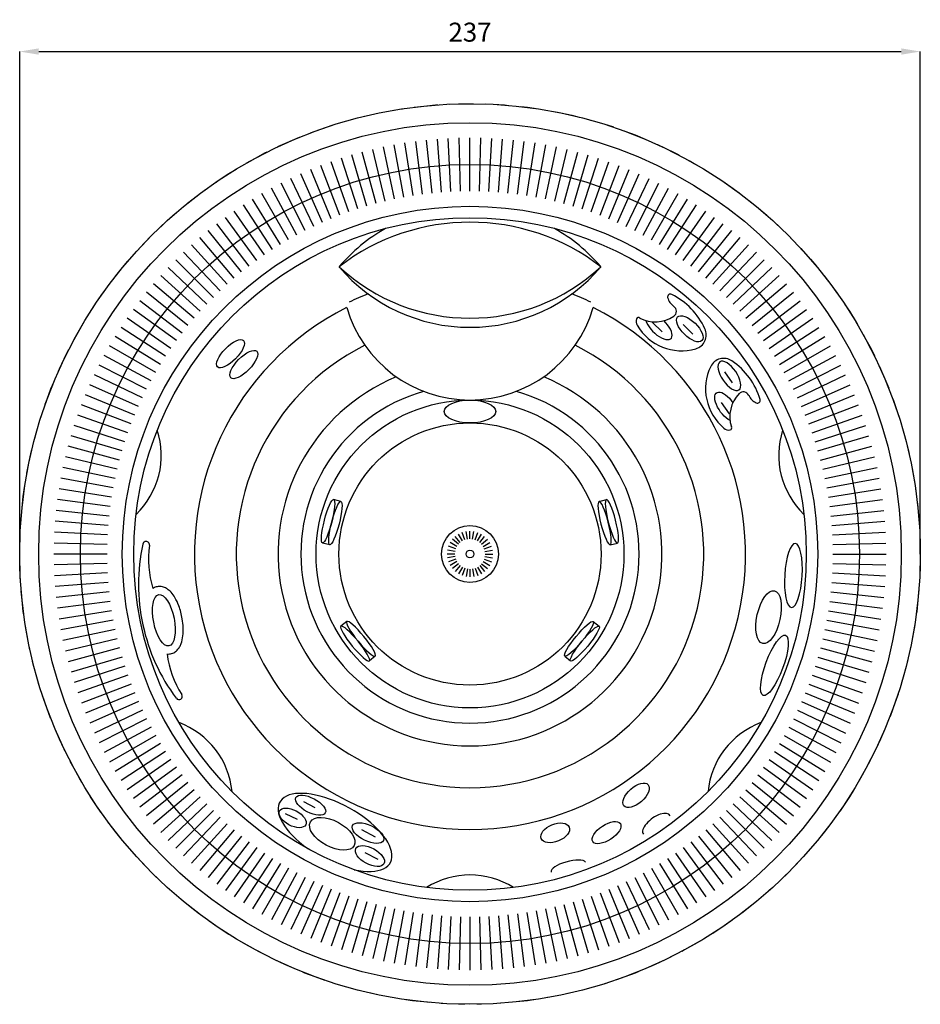
# Model space of a CAD drawing. Units: centimetres. Extents: x -2246 to -2009, y 3278 to 3537.
import ezdxf

# ---------------------------------------------------------------- set-up
doc = ezdxf.new("R2010")
doc.units = ezdxf.units.CM
doc.header["$LTSCALE"] = 50
doc.linetypes.add('HIDDEN2', pattern=[0.1875, 0.125, -0.0625])
doc.layers.get('0').update_dxf_attribs({"linetype": 'CONTINUOUS'})
doc.layers.get('DEFPOINTS').update_dxf_attribs({"linetype": 'CONTINUOUS'})
for name, color, linetype in [('CONTORNO', 2, 'HIDDEN2'), ('QUOTE', 7, 'CONTINUOUS'), ('VASCA', 9, 'CONTINUOUS')]:
    doc.layers.add(name, color=color, linetype=linetype)
doc.styles.add('TIT', font='Avgardm.ttf')
doc.dimstyles.new('JACUZZI', dxfattribs={"dimtxt": 5, "dimasz": 5, "dimexe": 0, "dimexo": 0, "dimgap": 2.5, "dimtad": 1, "dimtoh": 1, "dimdec": 0, "dimzin": 0, "dimdsep": 46, "dimtxsty": 'TIT', "dimblk2": 'NONE', "dimcen": 0.09, "dimadec": 0, "dimazin": 0, "dimtfac": 1, "dimtdec": 0, "dimtix": 1, "dimtofl": 0, "dimtmove": 0, "dimatfit": 3, "dimfxl": 0, "dimtolj": 1, "dimtzin": 0, "dimarcsym": 0})

# ---------------------------------------------------------------- blocks, each defined once
blk = doc.blocks.new('*D0')
at = {"layer": 'DEFPOINTS', "color": 0}
for p in [(-2009.05, 3528.66), (-2246.05, 3396.44), (-2009.05, 3396.44)]:
    blk.add_point(p, dxfattribs=at)
at = {"layer": 'QUOTE', "color": 0, "lineweight": -2}
for p, q in [((-2246.05, 3396.44), (-2246.05, 3528.66)), ((-2241.05, 3528.66), (-2014.05, 3528.66)), ((-2009.05, 3396.44), (-2009.05, 3528.66))]:
    blk.add_line(p, q, dxfattribs=at)
at = {"layer": 'QUOTE', "color": 0}
for points in [[(-2241.05, 3529.49), (-2241.05, 3527.83), (-2246.05, 3528.66)], [(-2014.05, 3529.49), (-2014.05, 3527.83), (-2009.05, 3528.66)]]:
    blk.add_solid(points, dxfattribs=at)
at = {"layer": 'QUOTE', "color": 0, "insert": (-2127.55, 3533.76), "char_height": 5, "attachment_point": 5, "style": 'TIT'}
blk.add_mtext('\\A1;237', dxfattribs=at)
blk = doc.blocks.new('_NONE')
at = {"color": 0, "linetype": 'ByBlock'}
blk.add_circle((0, 0), 0.25, dxfattribs=at)

msp = doc.modelspace()

# ---------------------------------------------------------------- linework, layer by layer
at = {"layer": 'CONTORNO'}
msp.add_circle((-2127.55, 3396.44), 118.5, dxfattribs=at)
at = {"layer": 'VASCA'}
for p, q in [((-2135.04, 3491.65), (-2136.14, 3505.61)), ((-2132.55, 3491.81), (-2133.28, 3505.79)), ((-2130.05, 3491.91), (-2130.42, 3505.91)), ((-2127.55, 3491.94), (-2127.55, 3505.94)), ((-2125.05, 3491.91), (-2124.68, 3505.91)), ((-2122.55, 3491.81), (-2121.82, 3505.79)), ((-2120.06, 3491.65), (-2118.96, 3505.61)), ((-2147.4, 3489.86), (-2150.32, 3503.55)), ((-2144.95, 3490.35), (-2147.5, 3504.11)), ((-2142.49, 3490.77), (-2144.68, 3504.6)), ((-2140.01, 3491.13), (-2141.84, 3505.01)), ((-2137.53, 3491.42), (-2138.99, 3505.34)), ((-2117.57, 3491.42), (-2116.1, 3505.34)), ((-2115.08, 3491.13), (-2113.26, 3505.01)), ((-2112.61, 3490.77), (-2110.42, 3504.6)), ((-2110.15, 3490.35), (-2107.59, 3504.11)), ((-2107.69, 3489.86), (-2104.78, 3503.55)), ((-2157.06, 3487.27), (-2161.39, 3500.59)), ((-2154.67, 3488.01), (-2158.65, 3501.44)), ((-2152.27, 3488.69), (-2155.89, 3502.21)), ((-2149.84, 3489.31), (-2153.11, 3502.92)), ((-2105.25, 3489.31), (-2101.99, 3502.92)), ((-2102.83, 3488.69), (-2099.21, 3502.21)), ((-2100.43, 3488.01), (-2096.45, 3501.44)), ((-2098.04, 3487.27), (-2093.71, 3500.59)), ((-2161.77, 3485.6), (-2166.79, 3498.67)), ((-2159.43, 3486.47), (-2164.1, 3499.66)), ((-2095.67, 3486.47), (-2091, 3499.66)), ((-2093.32, 3485.6), (-2088.31, 3498.67)), ((-2168.66, 3482.64), (-2174.69, 3495.28)), ((-2166.39, 3483.69), (-2172.09, 3496.48)), ((-2164.1, 3484.67), (-2169.45, 3497.61)), ((-2091, 3484.67), (-2085.64, 3497.61)), ((-2088.71, 3483.69), (-2083.01, 3496.48)), ((-2086.43, 3482.64), (-2080.41, 3495.28)), ((-2173.12, 3480.37), (-2179.8, 3492.67)), ((-2170.9, 3481.54), (-2177.26, 3494.01)), ((-2084.19, 3481.54), (-2077.84, 3494.01)), ((-2081.98, 3480.37), (-2075.3, 3492.67)), ((-2175.3, 3479.15), (-2182.3, 3491.27)), ((-2079.8, 3479.15), (-2072.8, 3491.27)), ((-2179.56, 3476.54), (-2187.19, 3488.28)), ((-2177.45, 3477.87), (-2184.76, 3489.81)), ((-2077.65, 3477.87), (-2070.34, 3489.81)), ((-2075.54, 3476.54), (-2067.91, 3488.28)), ((-2183.68, 3473.71), (-2191.91, 3485.03)), ((-2181.64, 3475.15), (-2189.57, 3486.69)), ((-2073.46, 3475.15), (-2065.53, 3486.69)), ((-2071.42, 3473.71), (-2063.19, 3485.03)), ((-2185.69, 3472.21), (-2194.21, 3483.32)), ((-2069.41, 3472.21), (-2060.89, 3483.32)), ((-2189.57, 3469.06), (-2198.66, 3479.71)), ((-2187.65, 3470.66), (-2196.46, 3481.54)), ((-2067.45, 3470.66), (-2058.64, 3481.54)), ((-2065.53, 3469.06), (-2056.43, 3479.71)), ((-2191.45, 3467.41), (-2200.82, 3477.82)), ((-2063.65, 3467.41), (-2054.28, 3477.82)), ((-2193.29, 3465.72), (-2202.92, 3475.87)), ((-2061.81, 3465.72), (-2052.17, 3475.87)), ((-2195.08, 3463.97), (-2204.98, 3473.87)), ((-2060.02, 3463.97), (-2050.12, 3473.87)), ((-2198.52, 3460.35), (-2208.92, 3469.71)), ((-2196.82, 3462.18), (-2206.98, 3471.82)), ((-2058.28, 3462.18), (-2048.12, 3471.82)), ((-2056.58, 3460.35), (-2046.17, 3469.71)), ((-2200.17, 3458.47), (-2210.81, 3467.56)), ((-2054.93, 3458.47), (-2044.28, 3467.56)), ((-2201.77, 3456.54), (-2212.65, 3465.35)), ((-2053.33, 3456.54), (-2042.45, 3465.35)), ((-2203.31, 3454.58), (-2214.42, 3463.1)), ((-2051.78, 3454.58), (-2040.68, 3463.1)), ((-2204.81, 3452.58), (-2216.14, 3460.81)), ((-2050.29, 3452.58), (-2038.96, 3460.81)), ((-2206.25, 3450.54), (-2217.79, 3458.47)), ((-2079.57, 3457.42), (-2077.02, 3454.89)), ((-2071.44, 3456.84), (-2068.89, 3454.32)), ((-2048.84, 3450.54), (-2037.31, 3458.47)), ((-2207.64, 3448.46), (-2219.38, 3456.08)), ((-2047.46, 3448.46), (-2035.71, 3456.08)), ((-2210.25, 3444.19), (-2222.38, 3451.19)), ((-2208.98, 3446.34), (-2220.91, 3453.66)), ((-2046.12, 3446.34), (-2034.18, 3453.66)), ((-2044.84, 3444.19), (-2032.72, 3451.19)), ((-2211.48, 3442.01), (-2223.78, 3448.69)), ((-2043.62, 3442.01), (-2031.32, 3448.69)), ((-2212.64, 3439.8), (-2225.11, 3446.16)), ((-2042.46, 3439.8), (-2029.98, 3446.16)), ((-2213.75, 3437.56), (-2226.38, 3443.59)), ((-2058.47, 3441.44), (-2060.52, 3444.38)), ((-2041.35, 3437.56), (-2028.72, 3443.59)), ((-2214.79, 3435.29), (-2227.58, 3440.98)), ((-2040.31, 3435.29), (-2027.52, 3440.98)), ((-2215.78, 3432.99), (-2228.71, 3438.35)), ((-2039.32, 3432.99), (-2026.38, 3438.35)), ((-2216.71, 3430.67), (-2229.78, 3435.69)), ((-2059.29, 3433.33), (-2061.34, 3436.27)), ((-2038.39, 3430.67), (-2025.32, 3435.69)), ((-2217.57, 3428.32), (-2230.77, 3433)), ((-2037.53, 3428.32), (-2024.33, 3433)), ((-2218.37, 3425.96), (-2231.69, 3430.28)), ((-2036.72, 3425.96), (-2023.41, 3430.28)), ((-2219.12, 3423.57), (-2232.54, 3427.54)), ((-2035.98, 3423.57), (-2022.56, 3427.54)), ((-2219.79, 3421.16), (-2233.32, 3424.79)), ((-2035.3, 3421.16), (-2021.78, 3424.79)), ((-2220.41, 3418.74), (-2234.02, 3422.01)), ((-2034.69, 3418.74), (-2021.07, 3422.01)), ((-2220.96, 3416.3), (-2234.66, 3419.21)), ((-2034.14, 3416.3), (-2020.44, 3419.21)), ((-2221.45, 3413.85), (-2235.22, 3416.4)), ((-2033.65, 3413.85), (-2019.88, 3416.4)), ((-2221.87, 3411.38), (-2235.7, 3413.57)), ((-2033.22, 3411.38), (-2019.4, 3413.57)), ((-2222.23, 3408.91), (-2236.11, 3410.74)), ((-2161.51, 3410.29), (-2163.43, 3410.78)), ((-2093.59, 3410.29), (-2091.67, 3410.78)), ((-2032.87, 3408.91), (-2018.99, 3410.74)), ((-2222.53, 3406.43), (-2236.45, 3407.89)), ((-2032.57, 3406.43), (-2018.65, 3407.89)), ((-2222.75, 3403.94), (-2236.71, 3405.04)), ((-2032.34, 3403.94), (-2018.39, 3405.04)), ((-2222.92, 3401.44), (-2236.9, 3402.18)), ((-2128.92, 3400.2), (-2129.6, 3402.08)), ((-2128.24, 3400.38), (-2128.59, 3402.35)), ((-2127.55, 3400.44), (-2127.55, 3402.44)), ((-2126.85, 3400.38), (-2126.51, 3402.35)), ((-2126.18, 3400.2), (-2125.5, 3402.08)), ((-2032.18, 3401.44), (-2018.2, 3402.18)), ((-2164.45, 3398.84), (-2166.37, 3399.33)), ((-2131.01, 3398.44), (-2132.74, 3399.44)), ((-2130.61, 3399.02), (-2132.15, 3400.3)), ((-2130.12, 3399.51), (-2131.41, 3401.04)), ((-2129.55, 3399.91), (-2130.55, 3401.64)), ((-2125.55, 3399.91), (-2124.55, 3401.64)), ((-2124.98, 3399.51), (-2123.69, 3401.04)), ((-2124.48, 3399.02), (-2122.95, 3400.3)), ((-2124.08, 3398.44), (-2122.35, 3399.44)), ((-2090.64, 3398.84), (-2088.72, 3399.33)), ((-2223.02, 3398.94), (-2237.01, 3399.31)), ((-2131.49, 3397.14), (-2133.46, 3397.49)), ((-2131.31, 3397.81), (-2133.19, 3398.5)), ((-2123.79, 3397.81), (-2121.91, 3398.5)), ((-2123.61, 3397.14), (-2121.64, 3397.49)), ((-2032.08, 3398.94), (-2018.09, 3399.31)), ((-2223.05, 3396.44), (-2237.05, 3396.44)), ((-2131.55, 3396.44), (-2133.55, 3396.44)), ((-2131.49, 3395.75), (-2133.46, 3395.4)), ((-2131.31, 3395.08), (-2133.19, 3394.39)), ((-2131.01, 3394.44), (-2132.74, 3393.44)), ((-2124.08, 3394.44), (-2122.35, 3393.44)), ((-2123.79, 3395.08), (-2121.91, 3394.39)), ((-2123.61, 3395.75), (-2121.64, 3395.4)), ((-2123.55, 3396.44), (-2121.55, 3396.44)), ((-2032.05, 3396.44), (-2018.05, 3396.44)), ((-2223.02, 3393.94), (-2237.01, 3393.58)), ((-2130.61, 3393.87), (-2132.15, 3392.59)), ((-2130.12, 3393.38), (-2131.41, 3391.85)), ((-2129.55, 3392.98), (-2130.55, 3391.25)), ((-2128.92, 3392.69), (-2129.6, 3390.81)), ((-2128.24, 3392.51), (-2128.59, 3390.54)), ((-2127.55, 3392.44), (-2127.55, 3390.44)), ((-2126.85, 3392.51), (-2126.51, 3390.54)), ((-2126.18, 3392.69), (-2125.5, 3390.81)), ((-2125.55, 3392.98), (-2124.55, 3391.25)), ((-2124.98, 3393.38), (-2123.69, 3391.85)), ((-2124.48, 3393.87), (-2122.95, 3392.59)), ((-2032.08, 3393.94), (-2018.09, 3393.58)), ((-2222.92, 3391.45), (-2236.9, 3390.71)), ((-2032.18, 3391.45), (-2018.2, 3390.71)), ((-2222.75, 3388.95), (-2236.71, 3387.85)), ((-2222.53, 3386.46), (-2236.45, 3385)), ((-2032.57, 3386.46), (-2018.65, 3385)), ((-2032.34, 3388.95), (-2018.39, 3387.85)), ((-2222.23, 3383.98), (-2236.11, 3382.15)), ((-2032.87, 3383.98), (-2018.99, 3382.15)), ((-2221.87, 3381.5), (-2235.7, 3379.31)), ((-2033.22, 3381.5), (-2019.4, 3379.31)), ((-2221.45, 3379.04), (-2235.22, 3376.49)), ((-2159.98, 3378.68), (-2161.51, 3377.42)), ((-2095.11, 3378.68), (-2093.58, 3377.42)), ((-2033.65, 3379.04), (-2019.88, 3376.49)), ((-2220.96, 3376.59), (-2234.66, 3373.68)), ((-2034.14, 3376.59), (-2020.44, 3373.68)), ((-2220.41, 3374.15), (-2234.02, 3370.88)), ((-2034.69, 3374.15), (-2021.07, 3370.88)), ((-2219.79, 3371.73), (-2233.32, 3368.1)), ((-2035.3, 3371.73), (-2021.78, 3368.1)), ((-2219.12, 3369.32), (-2232.54, 3365.34)), ((-2152.48, 3369.55), (-2154.01, 3368.29)), ((-2102.62, 3369.55), (-2101.09, 3368.29)), ((-2035.98, 3369.32), (-2022.56, 3365.34)), ((-2218.37, 3366.93), (-2231.69, 3362.61)), ((-2036.72, 3366.93), (-2023.41, 3362.61)), ((-2217.57, 3364.57), (-2230.77, 3359.89)), ((-2037.53, 3364.57), (-2024.33, 3359.89)), ((-2216.71, 3362.22), (-2229.78, 3357.2)), ((-2038.39, 3362.22), (-2025.32, 3357.2)), ((-2215.78, 3359.9), (-2228.71, 3354.54)), ((-2039.32, 3359.9), (-2026.38, 3354.54)), ((-2214.79, 3357.6), (-2227.58, 3351.91)), ((-2213.75, 3355.33), (-2226.38, 3349.3)), ((-2041.35, 3355.33), (-2028.72, 3349.3)), ((-2040.31, 3357.6), (-2027.52, 3351.91)), ((-2212.64, 3353.09), (-2225.11, 3346.73)), ((-2042.46, 3353.09), (-2029.98, 3346.73)), ((-2211.48, 3350.88), (-2223.78, 3344.2)), ((-2043.62, 3350.88), (-2031.32, 3344.2)), ((-2210.25, 3348.69), (-2222.38, 3341.69)), ((-2044.84, 3348.69), (-2032.72, 3341.69)), ((-2208.98, 3346.55), (-2220.91, 3339.23)), ((-2046.12, 3346.55), (-2034.18, 3339.23)), ((-2207.64, 3344.43), (-2219.38, 3336.81)), ((-2206.25, 3342.35), (-2217.79, 3334.42)), ((-2048.84, 3342.35), (-2037.31, 3334.42)), ((-2047.46, 3344.43), (-2035.71, 3336.81)), ((-2204.81, 3340.31), (-2216.14, 3332.08)), ((-2050.29, 3340.31), (-2038.96, 3332.08)), ((-2203.31, 3338.31), (-2214.42, 3329.78)), ((-2051.78, 3338.31), (-2040.68, 3329.78)), ((-2201.77, 3336.34), (-2212.65, 3327.53)), ((-2053.33, 3336.34), (-2042.45, 3327.53)), ((-2200.17, 3334.42), (-2210.81, 3325.33)), ((-2198.52, 3332.54), (-2208.92, 3323.17)), ((-2056.58, 3332.54), (-2046.17, 3323.17)), ((-2054.93, 3334.42), (-2044.28, 3325.33)), ((-2196.82, 3330.71), (-2206.98, 3321.07)), ((-2171.39, 3331.29), (-2168.39, 3329.7)), ((-2058.28, 3330.71), (-2048.12, 3321.07)), ((-2195.08, 3328.92), (-2204.98, 3319.02)), ((-2193.29, 3327.17), (-2202.92, 3317.02)), ((-2176.18, 3328.13), (-2173.02, 3326.64)), ((-2061.81, 3327.17), (-2052.17, 3317.02)), ((-2060.02, 3328.92), (-2050.12, 3319.02)), ((-2191.45, 3325.47), (-2200.82, 3315.07)), ((-2063.65, 3325.47), (-2054.28, 3315.07)), ((-2189.57, 3323.83), (-2198.66, 3313.18)), ((-2187.65, 3322.23), (-2196.46, 3311.35)), ((-2156.11, 3323.91), (-2152.49, 3322.04)), ((-2067.45, 3322.23), (-2058.64, 3311.35)), ((-2065.53, 3323.83), (-2056.43, 3313.18)), ((-2185.69, 3320.68), (-2194.21, 3309.57)), ((-2183.68, 3319.18), (-2191.91, 3307.86)), ((-2071.42, 3319.18), (-2063.19, 3307.86)), ((-2069.41, 3320.68), (-2060.89, 3309.57)), ((-2181.64, 3317.74), (-2189.57, 3306.2)), ((-2155.23, 3317.92), (-2151.83, 3316.11)), ((-2073.46, 3317.74), (-2065.53, 3306.2)), ((-2179.56, 3316.35), (-2187.19, 3304.61)), ((-2177.45, 3315.02), (-2184.76, 3303.08)), ((-2077.65, 3315.02), (-2070.34, 3303.08)), ((-2075.54, 3316.35), (-2067.91, 3304.61)), ((-2175.3, 3313.74), (-2182.3, 3301.61)), ((-2173.12, 3312.52), (-2179.8, 3300.21)), ((-2170.9, 3311.35), (-2177.26, 3298.88)), ((-2084.19, 3311.35), (-2077.84, 3298.88)), ((-2081.98, 3312.52), (-2075.3, 3300.21)), ((-2079.8, 3313.74), (-2072.8, 3301.61)), ((-2168.66, 3310.25), (-2174.69, 3297.61)), ((-2166.39, 3309.2), (-2172.09, 3296.41)), ((-2088.71, 3309.2), (-2083.01, 3296.41)), ((-2086.43, 3310.25), (-2080.41, 3297.61)), ((-2164.1, 3308.21), (-2169.45, 3295.28)), ((-2161.77, 3307.29), (-2166.79, 3294.22)), ((-2159.43, 3306.42), (-2164.1, 3293.23)), ((-2095.67, 3306.42), (-2091, 3293.23)), ((-2093.32, 3307.29), (-2088.31, 3294.22)), ((-2091, 3308.21), (-2085.64, 3295.28)), ((-2157.06, 3305.62), (-2161.39, 3292.3)), ((-2154.67, 3304.88), (-2158.65, 3291.45)), ((-2152.27, 3304.2), (-2155.89, 3290.68)), ((-2149.84, 3303.58), (-2153.11, 3289.97)), ((-2105.25, 3303.58), (-2101.99, 3289.97)), ((-2102.83, 3304.2), (-2099.21, 3290.68)), ((-2100.43, 3304.88), (-2096.45, 3291.45)), ((-2098.04, 3305.62), (-2093.71, 3292.3)), ((-2147.4, 3303.03), (-2150.32, 3289.34)), ((-2144.95, 3302.54), (-2147.5, 3288.78)), ((-2142.49, 3302.12), (-2144.68, 3288.29)), ((-2140.01, 3301.76), (-2141.84, 3287.88)), ((-2137.53, 3301.47), (-2138.99, 3287.54)), ((-2135.04, 3301.24), (-2136.14, 3287.28)), ((-2132.55, 3301.08), (-2133.28, 3287.09)), ((-2130.05, 3300.98), (-2130.42, 3286.98)), ((-2127.55, 3300.94), (-2127.55, 3286.94)), ((-2125.05, 3300.98), (-2124.68, 3286.98)), ((-2122.55, 3301.08), (-2121.82, 3287.09)), ((-2120.06, 3301.24), (-2118.96, 3287.28)), ((-2117.57, 3301.47), (-2116.1, 3287.54)), ((-2115.08, 3301.76), (-2113.26, 3287.88)), ((-2112.61, 3302.12), (-2110.42, 3288.29)), ((-2110.15, 3302.54), (-2107.59, 3288.78)), ((-2107.69, 3303.03), (-2104.78, 3289.34))]:
    msp.add_line(p, q, dxfattribs=at)
for radius in [118.5, 113.5, 102.5, 91.5, 88.5, 40.5, 34.5, 7.5, 1]:
    msp.add_circle((-2127.55, 3396.44), radius, dxfattribs=at)
for centre, radius, start, end in [((-2127.55, 3427.29), 56.47, 52.399, 127.601), ((-2127.55, 3442.69), 45.25, 119.4265, 139.5908), ((-2127.55, 3442.69), 45.25, 40.4092, 60.5735), ((-2127.55, 3501.31), 45.22, 220.3597, 319.6403), ((-2127.55, 3509.12), 50.63, 227.1101, 312.8899), ((-2127.55, 3396.44), 73.5, 111.3809, 115.6443), ((-2127.55, 3396.44), 73.5, 64.3557, 68.6191), ((-2074.81, 3464.08), 0.758, 63.229, 194.7238), ((-2083.09, 3447.68), 19.13, 24.8253, 63.229), ((-2071.69, 3464.91), 3.99, 194.7238, 236.1385), ((-2074.77, 3460.31), 1.54, 303.8615, 56.1385), ((-2127.55, 3396.44), 72.5, 116.5941, 63.4059), ((-2127.55, 3470.76), 33.81, 196.2883, 343.7117), ((-2078.82, 3466.35), 8.81, 242.6761, 303.8615), ((-2081.66, 3457.72), 2.16, 163.7053, 210.1243), ((-2083.24, 3458.18), 0.513, 42.7624, 163.7053), ((-2071.87, 3463.4), 13.48, 210.1243, 286.0967), ((-2069.19, 3454.11), 3.81, 286.0967, 24.8253), ((-2127.55, 3396.44), 61.5, 116.7628, 63.2372), ((-2060.77, 3444.12), 3.81, 55.3585, 154.0871), ((-2069.48, 3431.52), 19.13, 16.9548, 55.3585), ((-2052.08, 3439.9), 13.48, 154.0871, 230.0595), ((-2127.55, 3396.44), 50.5, 112.5981, 67.4019), ((-2127.55, 3396.44), 44.5, 105.9463, 74.0537), ((-2050.36, 3432.55), 8.81, 136.3223, 197.5077), ((-2055.62, 3437.56), 1.54, 24.0452, 136.3223), ((-2050.56, 3439.82), 3.99, 204.0452, 245.46), ((-2051.91, 3436.88), 0.758, 245.46, 16.9548), ((-2230.28, 3422.4), 21.5, 313.6646, 17.9716), ((-2059.35, 3431.22), 2.16, 230.0595, 276.4785), ((-2059.17, 3429.58), 0.513, 276.4785, 37.4214), ((-2024.82, 3422.4), 21.5, 162.0284, 226.3354), ((-2212.76, 3398.89), 0.866, 350.2448, 170.2448), ((-2166.64, 3388.45), 48.16, 167.2997, 192.766), ((-2185.82, 3395.1), 26.34, 172.0375, 197.0768), ((-2166.44, 3387.55), 48.16, 191.6685, 217.1348), ((-2181.16, 3373.57), 26.34, 187.508, 212.3971), ((-2204.11, 3358.97), 0.866, 214.1897, 34.1897), ((-2211.58, 3331.9), 21.5, 5.3722, 69.6792), ((-2043.51, 3331.9), 21.5, 110.3208, 174.6278), ((-2127.55, 3290.48), 21.5, 57.8465, 122.1535)]:
    msp.add_arc(centre, radius, start, end, dxfattribs=at)
for centre, major_axis, ratio in [((-2069.72, 3455.7), (3.2, -3.11), 0.452533), ((-2190.57, 3449.14), (-3.42, -3.49), 0.385977), ((-2187.08, 3446.3), (-3.42, -3.49), 0.385977), ((-2127.55, 3433.94), (-6.79, 0), 0.442047), ((-2164.9, 3405.06), (1.47, 5.72), 0.167669), ((-2162.98, 3404.56), (1.47, 5.72), 0.167669), ((-2048.97, 3379.82), (-1.54, -6.97), 0.427759), ((-2208.11, 3379), (-1.34, 6.76), 0.396207), ((-2098.87, 3374.11), (-3.75, -4.56), 0.167669), ((-2097.34, 3372.85), (-3.75, -4.56), 0.167669), ((-2047.44, 3367.13), (2.95, 7.91), 0.273156), ((-2083.85, 3332.96), (-3.18, -2.78), 0.509485), ((-2169.49, 3330.32), (-3.86, 2.03), 0.441212), ((-2174.23, 3327), (-3.45, 1.83), 0.527048), ((-2163.8, 3322.81), (-5.76, 3.11), 0.518824), ((-2154.39, 3323.01), (-4.06, 1.96), 0.465256), ((-2105.12, 3323.07), (-3.69, -1.51), 0.575359), ((-2091.6, 3323.14), (-3.63, -2.38), 0.470712), ((-2153.88, 3316.95), (-3.69, 2), 0.512316)]:
    msp.add_ellipse(centre, major_axis=major_axis, ratio=ratio, dxfattribs=at)
for centre, major_axis, ratio, start_param, end_param in [((-2077.85, 3456.28), (3.2, -3.11), 0.452533, 3.787432, 7.8906), ((-2163.06, 3323.18), (-14.56, 7.95), 0.447649, 2.150315, 7.59574), ((-2078.48, 3325.26), (-3.46, -2.5), 0.45771, 3.024094, 6.296254), ((-2101.64, 3314.01), (-4.54, -1.23), 0.319852, 3.237399, 6.301704)]:
    msp.add_ellipse(centre, major_axis=major_axis, ratio=ratio, start_param=start_param, end_param=end_param, dxfattribs=at)
at = {"layer": 'VASCA', "extrusion": (0, 0, -1)}
for centre, major_axis, ratio in [((-2059.3, 3443.32), (-2.52, 3.68), 0.452533), ((-2092.12, 3404.56), (-1.47, 5.72), 0.167669), ((-2090.2, 3405.06), (-1.47, 5.72), 0.167669), ((-2042.43, 3390.81), (-0.5, -8.43), 0.273156), ((-2156.23, 3374.11), (3.75, -4.56), 0.167669), ((-2157.76, 3372.85), (3.75, -4.56), 0.167669)]:
    msp.add_ellipse(centre, major_axis=major_axis, ratio=ratio, dxfattribs=at)
msp.add_ellipse((-2060.12, 3435.21), major_axis=(-2.52, 3.68), ratio=0.452533, start_param=3.787432, end_param=7.8906, dxfattribs=at)
at = {"layer": 'VASCA'}
msp.add_open_spline([(-2207.27, 3370.12), (-2207.07, 3370.11), (-2206.87, 3370.11), (-2206.25, 3370.17), (-2205.85, 3370.29), (-2205.15, 3370.66), (-2204.84, 3370.9), (-2204.34, 3371.42), (-2204.14, 3371.7), (-2203.8, 3372.28), (-2203.67, 3372.58), (-2203.33, 3373.51), (-2203.18, 3374.17), (-2203.02, 3375.57), (-2202.99, 3376.31), (-2203.05, 3377.83), (-2203.13, 3378.61), (-2203.46, 3380.57), (-2203.77, 3381.73), (-2204.47, 3383.6), (-2204.81, 3384.33), (-2205.51, 3385.5), (-2205.84, 3385.97), (-2206.51, 3386.7), (-2206.84, 3387), (-2207.51, 3387.44), (-2207.84, 3387.61), (-2208.57, 3387.84), (-2208.98, 3387.91), (-2209.55, 3387.88), (-2209.71, 3387.86), (-2209.86, 3387.83), (-2210.2, 3387.76), (-2210.53, 3387.64), (-2210.88, 3387.44), (-2210.94, 3387.4), (-2211, 3387.36)], degree=3, knots=[3.02739, 3.02739, 3.02739, 3.02739, 3.104563, 3.104563, 3.257811, 3.257811, 3.411058, 3.411058, 3.564306, 3.564306, 3.717553, 3.717553, 4.025003, 4.025003, 4.332453, 4.332453, 4.639903, 4.639903, 5.10418, 5.10418, 5.44508, 5.44508, 5.706642, 5.706642, 5.909714, 5.909714, 6.067648, 6.067648, 6.225582, 6.225582, 6.283185, 6.283185, 6.283185, 6.412393, 6.412393, 6.440177, 6.440177, 6.440177, 6.440177], dxfattribs=at)

# ---------------------------------------------------------------- dimensions: what is measured, and where the dimension line sits
at = {"layer": 'QUOTE'}
dim = msp.add_linear_dim(base=(-2009.05, 3528.66), p1=(-2246.05, 3396.44), p2=(-2009.05, 3396.44), dimstyle='JACUZZI', dxfattribs=at)
dim.commit()
dim.dimension.update_dxf_attribs({"geometry": '*D0', "text_midpoint": (-2127.55, 3533.76)})

doc.saveas('drawing.dxf')
